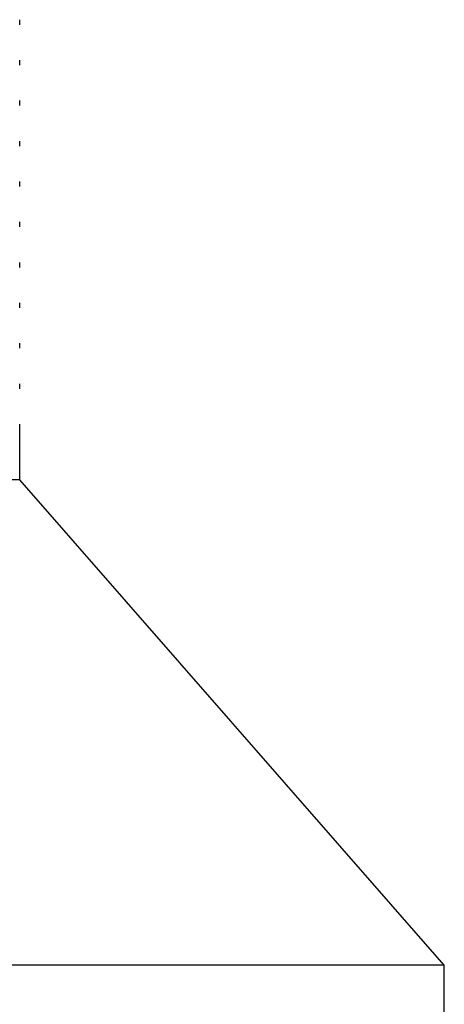
# Model space of a CAD drawing. Extents: x 1.1 to 30.4, y 4.3 to 20.4.
# Drawn here: x 8.2 to 8.3, y 9.3 to 9.5 of the extents above; entities that cross this region are included whole.
import ezdxf

# ---------------------------------------------------------------- set-up
doc = ezdxf.new("R2010")
doc.units = 0
doc.header["$MEASUREMENT"] = 0
doc.layers.get('0').update_dxf_attribs({"linetype": 'CONTINUOUS'})

msp = doc.modelspace()

# ---------------------------------------------------------------- linework, layer by layer
at = {"color": 7, "linetype": 'Continuous'}
for p, q in [((8.191171208240615, 9.494269336811355), (8.191171208240615, 9.495137274554784)), ((8.191171208240615, 9.48732489236691), (8.191171208240615, 9.488192830110341)), ((8.191171208240615, 9.480380447922466), (8.191171208240615, 9.481248385665896)), ((8.191171208240615, 9.473436003478021), (8.191171208240615, 9.474303941221452)), ((8.191171208240615, 9.466491559033576), (8.191171208240615, 9.467359496777007)), ((8.191171208240615, 9.459547114589132), (8.191171208240615, 9.460415052332563)), ((8.191171208240615, 9.452602670144687), (8.191171208240615, 9.453470607888118)), ((8.191171208240615, 9.445658225700244), (8.191171208240615, 9.446526163443675)), ((8.191171208240615, 9.4387137812558), (8.191171208240615, 9.43958171899923)), ((8.191171208240615, 9.431769336811355), (8.191171208240615, 9.432637274554786)), ((8.191171208240615, 9.416144309314767), (8.191171208240615, 9.425692830110341)), ((8.191171208240615, 9.416144309314767), (7.920337874907281, 9.416144309314767)), ((8.264087874907283, 9.332810975981433), (8.191171208240615, 9.416144309314767)), ((8.26408787490728, 9.332810975981433), (7.847421208240616, 9.332810975981433)), ((8.264087874907283, 9.322394309314765), (8.264087874907283, 9.332810975981433))]:
    msp.add_line(p, q, dxfattribs=at)

doc.saveas('drawing.dxf')
